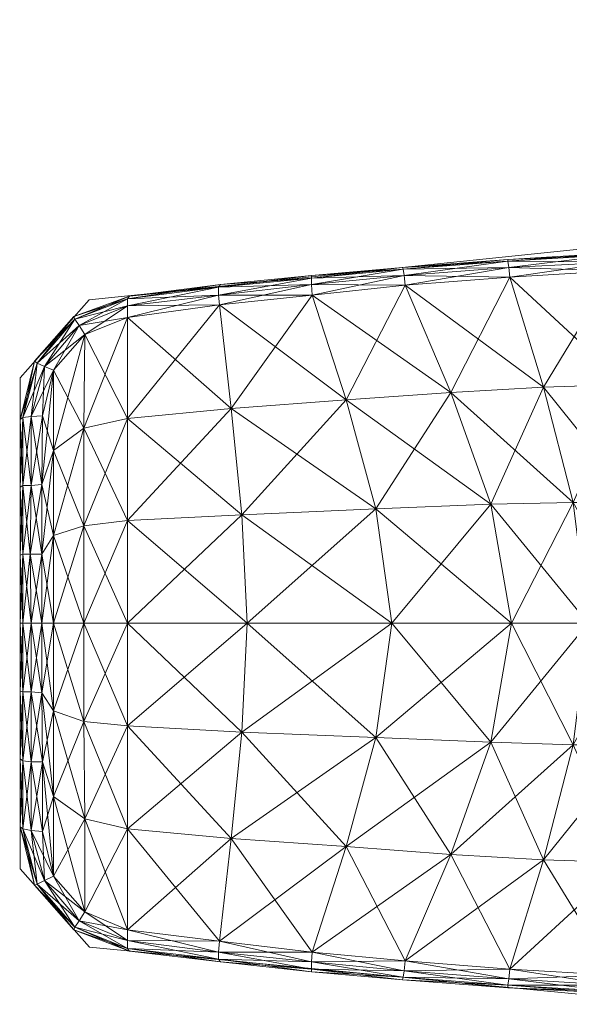
# Model space of a CAD drawing. Units: inches. Extents: x 0 to 252, y 0 to 146.
# Drawn here: x 31 to 33, y 34 to 38 of the extents above; entities that cross this region are included whole.
import ezdxf

# ---------------------------------------------------------------- set-up
doc = ezdxf.new("R2010")
doc.units = ezdxf.units.IN
doc.header["$LTSCALE"] = 0.560212
doc.header["$MEASUREMENT"] = 0
doc.layers.add('CET color Black or White', color=7, linetype='Continuous')
doc.layers.add('CET Default', color=7, linetype='Continuous')
doc.layers.add('CET color Grey50', color=9, linetype='Continuous', true_color=0x808080)

# ---------------------------------------------------------------- blocks, each defined once
blk = doc.blocks.new('*C37')
at = {"layer": 'CET color Black or White', "linetype": 'Continuous', "lineweight": 18}
blk.add_lwpolyline([(2.1681, 15.5361), (1.8266, 15.2249), (1.5029, 11.8074), (1.5029, 8.7945), (1.7279, 6.6213), (2.0714, 6.3185), (4.2345, 6.3185), (4.5794, 6.6225), (4.8031, 8.9444), (4.8031, 11.8053), (4.4793, 15.2249), (4.1378, 15.5361), (2.1681, 15.5361)], close=True, dxfattribs=at)
blk = doc.blocks.new('*C34')
at = {"layer": 'CET color Grey50', "linetype": 'Continuous', "lineweight": 0}
mesh = blk.add_polyface(dxfattribs=at)
corners = [(6.1498, 2.5136, 0.6154), (6.7282, 2.5805, 0.1705), (6.3585, 2.8246, 0.6154), (6.0159, 2.6041, 1.2228), (6.4569, 2.8797, 0.6469), (6.2207, 2.9152, 1.2228), (6.8069, 2.6474, 0.2256), (6.327, 2.9663, 1.2228), (7.2873, 2.3285, 1.2228), (7.2873, 2.3285, 0.0681), (1.1475, 15.2504, 0.6154), (1.4664, 14.9944, 1.2228), (1.5097, 15.148, 0.6154), (1.2657, 15.6755, 0.1705), (1.1042, 15.0929, 1.2228), (1.5806, 15.0259, 1.2228), (1.62, 15.1716, 0.6469), (1.6279, 15.5771, 0.1705), (6.1498, 2.5136, 1.8302), (6.3585, 2.8246, 1.8302), (6.4569, 2.8797, 1.7987), (6.8069, 2.6474, 2.22), (0.4943, 15.2897, 1.3448), (0.4983, 15.2937, 1.1283), (0.7581, 15.2267, 1.0929), (0.5258, 15.4, 1.7661), (0.4983, 15.3015, 1.0771), (0.5298, 15.4196, 0.9826), (0.5061, 15.3252, 1.0299), (1.0176, 15.1559, 1.0771), (1.0216, 15.1795, 1.0299), (0.518, 15.3685, 0.9944), (1.0373, 15.2228, 0.9944), (1.0491, 15.27, 0.9826), (1.0137, 15.1441, 1.3448), (1.0452, 15.2543, 1.7661), (1.0137, 15.148, 1.1283), (1.1475, 15.2504, 1.8302), (1.5097, 15.148, 1.8302), (1.62, 15.1716, 1.7987), (6.5199, 2.2695, 2.2712), (6.7282, 2.5805, 2.2712), (1.6279, 15.5771, 2.2712), (1.7342, 15.5811, 2.22)]
mesh.append_faces([[corners[k] for k in face] for face in [(0, 1, 2, 0), (0, 2, 3, 0), (2, 4, 5, 2), (2, 6, 4, 2), (2, 5, 3, 2), (2, 1, 6, 2), (4, 7, 5, 4), (4, 7, 8, 4), (4, 8, 6, 4), (1, 9, 6, 1), (10, 11, 12, 10), (10, 12, 13, 10), (10, 14, 11, 10), (12, 11, 15, 12), (12, 15, 16, 12), (12, 16, 17, 12), (3, 5, 18, 3), (5, 7, 19, 5), (5, 19, 18, 5), (7, 20, 8, 7), (7, 20, 19, 7), (8, 20, 21, 8), (22, 23, 24, 22), (22, 24, 25, 22), (23, 26, 24, 23), (23, 27, 26, 23), (26, 28, 29, 26), (26, 29, 24, 26), (26, 27, 28, 26), (28, 30, 29, 28), (28, 31, 30, 28), (31, 32, 30, 31), (27, 33, 32, 27), (24, 34, 35, 24), (24, 36, 34, 24), (24, 29, 36, 24), (36, 29, 33, 36), (29, 30, 33, 29), (30, 32, 33, 30), (14, 37, 38, 14), (14, 38, 11, 14), (11, 38, 39, 11), (11, 39, 15, 11), (18, 19, 40, 18), (19, 20, 41, 19), (19, 41, 40, 19), (20, 21, 41, 20), (37, 42, 38, 37), (38, 43, 39, 38)]])
mesh = blk.add_polyface(dxfattribs=at)
corners = [(1.6327, 7.5997, 25.6135), (1.5854, 8.0002, 25.6645), (1.5933, 8.0041, 25.6135), (1.6602, 7.5997, 25.5701), (1.6209, 8.0081, 25.5741), (1.5854, 8.4687, 25.5859), (1.5579, 8.4648, 25.6291), (1.5303, 8.9283, 25.6409), (1.5618, 8.9322, 25.5977), (1.6287, 8.4727, 25.5583), (1.6642, 8.012, 25.5426), (1.55, 8.4648, 25.6803), (1.6012, 8.9322, 25.5701), (1.5146, 9.3917, 25.6488), (1.5421, 9.3917, 25.6056), (1.6209, 7.5997, 25.9716), (1.5854, 8.0002, 25.9716), (1.5933, 8.0041, 26.0227), (1.55, 8.4648, 25.9559), (1.5579, 8.4648, 26.007), (1.5303, 8.9283, 25.9952), (1.5224, 8.9283, 25.9441), (1.5224, 8.9283, 25.6921), (1.5854, 8.4687, 26.0502), (1.5618, 8.9322, 26.0384), (1.5146, 9.3917, 25.9874), (1.5028, 9.3917, 25.9362), (1.5028, 9.3917, 25.7), (1.5421, 9.3917, 26.0306), (1.6327, 7.5997, 26.0227), (1.6209, 8.0081, 26.0621), (1.6287, 8.4727, 26.0778), (1.6012, 8.9322, 26.066), (1.6642, 8.012, 26.0936), (1.5815, 9.3957, 26.0581)]
mesh.append_faces([[corners[k] for k in face] for face in [(0, 1, 2, 0), (3, 2, 4, 3), (5, 4, 6, 5), (5, 6, 7, 5), (5, 7, 8, 5), (5, 8, 9, 5), (5, 9, 10, 5), (5, 10, 4, 5), (2, 11, 6, 2), (2, 6, 4, 2), (2, 1, 11, 2), (9, 8, 12, 9), (8, 7, 13, 8), (8, 14, 12, 8), (15, 16, 1, 15), (15, 17, 16, 15), (18, 11, 16, 18), (18, 19, 20, 18), (18, 16, 19, 18), (18, 21, 22, 18), (18, 22, 11, 18), (18, 20, 21, 18), (11, 1, 16, 11), (11, 22, 6, 11), (6, 22, 7, 6), (19, 16, 17, 19), (19, 23, 24, 19), (19, 17, 23, 19), (19, 24, 20, 19), (21, 20, 25, 21), (21, 26, 27, 21), (21, 27, 22, 21), (21, 25, 26, 21), (22, 27, 7, 22), (7, 27, 13, 7), (20, 24, 28, 20), (20, 28, 25, 20), (29, 30, 17, 29), (23, 30, 31, 23), (23, 31, 32, 23), (23, 32, 24, 23), (23, 17, 30, 23), (30, 33, 31, 30), (24, 32, 34, 24)]])
mesh = blk.add_polyface(dxfattribs=at)
corners = [(1.6602, 7.5997, 25.5701), (1.6209, 8.0081, 25.5741), (1.7075, 7.6037, 25.5426), (1.6642, 8.012, 25.5426), (2.168, 7.7533, 25.4048), (2.1365, 8.2128, 25.3851), (2.6483, 7.8832, 25.3221), (2.6286, 8.39, 25.2867), (3.1522, 8.4805, 25.2552), (3.1522, 7.953, 25.2985), (1.6287, 8.4727, 25.5583), (1.6012, 8.9322, 25.5701), (2.1129, 8.6212, 25.3969), (2.6207, 8.7511, 25.2946), (3.1522, 8.818, 25.2591), (2.1011, 8.9834, 25.3969), (1.5815, 9.3957, 25.578), (2.0893, 9.3957, 25.4009), (2.6207, 9.0295, 25.2906), (1.6602, 7.5997, 26.066), (1.7075, 7.6037, 26.0936), (1.6642, 8.012, 26.0936), (1.6209, 8.0081, 26.0621), (2.168, 7.7533, 26.2313), (2.1365, 8.2128, 26.251), (2.6483, 7.8832, 26.314), (2.6286, 8.39, 26.3455), (3.1522, 7.953, 26.3376), (1.6287, 8.4727, 26.0778), (2.1129, 8.6212, 26.2392), (2.1011, 8.9834, 26.2392), (1.6012, 8.9322, 26.066), (2.6207, 8.7511, 26.3416), (3.1522, 8.4805, 26.381), (3.1522, 8.818, 26.377), (2.0893, 9.3957, 26.2353), (2.6207, 9.0295, 26.3455), (2.6168, 9.3957, 26.3455), (3.1522, 9.0531, 26.381), (3.1522, 9.3957, 26.381)]
mesh.append_faces([[corners[k] for k in face] for face in [(0, 1, 2, 0), (2, 1, 3, 2), (2, 4, 5, 2), (2, 5, 3, 2), (4, 6, 7, 4), (4, 7, 5, 4), (6, 8, 7, 6), (6, 9, 8, 6), (10, 5, 3, 10), (10, 11, 12, 10), (10, 12, 5, 10), (5, 12, 7, 5), (7, 12, 13, 7), (7, 13, 8, 7), (8, 13, 14, 8), (11, 15, 12, 11), (11, 16, 15, 11), (15, 13, 12, 15), (15, 17, 18, 15), (15, 18, 13, 15), (13, 18, 14, 13), (19, 20, 21, 19), (19, 21, 22, 19), (20, 21, 23, 20), (23, 21, 24, 23), (23, 24, 25, 23), (25, 24, 26, 25), (25, 26, 27, 25), (28, 21, 29, 28), (28, 30, 31, 28), (28, 29, 30, 28), (21, 24, 29, 21), (24, 26, 32, 24), (24, 32, 29, 24), (26, 33, 27, 26), (26, 33, 34, 26), (26, 34, 32, 26), (31, 30, 35, 31), (30, 29, 36, 30), (30, 36, 37, 30), (29, 32, 36, 29), (32, 34, 38, 32), (32, 38, 36, 32), (36, 38, 39, 36)]])
mesh = blk.add_polyface(dxfattribs=at)
corners = [(3.6561, 7.8832, 25.3221), (4.1364, 7.7533, 25.4009), (4.1718, 8.2128, 25.3851), (3.6758, 8.39, 25.2867), (3.1522, 7.953, 25.2985), (4.6009, 7.6037, 25.5426), (4.6402, 8.012, 25.5426), (4.6442, 7.5997, 25.5701), (3.1522, 8.4805, 25.2552), (3.1522, 8.818, 25.2591), (3.6876, 8.7511, 25.2946), (4.1954, 8.6212, 25.3969), (4.6757, 8.4727, 25.5583), (4.2072, 8.9834, 25.3969), (4.7032, 8.9322, 25.5701), (2.6207, 9.0295, 25.2906), (3.1522, 9.0531, 25.2552), (3.6876, 9.0295, 25.2906), (3.6876, 9.3957, 25.2906), (4.2151, 9.3957, 25.4009), (3.6561, 7.8832, 26.314), (3.1522, 8.4805, 26.381), (3.6758, 8.39, 26.3455), (3.1522, 7.953, 26.3376), (4.1364, 7.7533, 26.2353), (4.1718, 8.2128, 26.251), (4.6009, 7.6037, 26.0936), (4.6402, 8.012, 26.0936), (4.6836, 8.0081, 26.0621), (3.6876, 8.7511, 26.3416), (3.1522, 8.818, 26.377), (4.1954, 8.6212, 26.2392), (4.6757, 8.4727, 26.0778), (4.7032, 8.9322, 26.066), (3.6876, 9.0295, 26.3455), (3.1522, 9.0531, 26.381), (4.2072, 8.9834, 26.2392), (4.7229, 9.3957, 26.0581), (4.2151, 9.3957, 26.2353), (3.6876, 9.3957, 26.3455)]
mesh.append_faces([[corners[k] for k in face] for face in [(0, 1, 2, 0), (0, 3, 4, 0), (0, 2, 3, 0), (1, 5, 6, 1), (1, 6, 2, 1), (5, 6, 7, 5), (8, 4, 3, 8), (8, 9, 3, 8), (3, 9, 10, 3), (3, 10, 2, 3), (2, 10, 11, 2), (2, 11, 6, 2), (6, 11, 12, 6), (12, 11, 13, 12), (12, 13, 14, 12), (9, 15, 16, 9), (9, 16, 10, 9), (10, 16, 17, 10), (10, 17, 11, 10), (11, 17, 13, 11), (13, 17, 18, 13), (13, 19, 14, 13), (20, 21, 22, 20), (20, 23, 21, 20), (20, 22, 24, 20), (24, 22, 25, 24), (24, 25, 26, 24), (26, 25, 27, 26), (26, 28, 27, 26), (21, 22, 29, 21), (21, 29, 30, 21), (22, 25, 31, 22), (22, 31, 29, 22), (25, 27, 32, 25), (25, 32, 31, 25), (32, 33, 31, 32), (30, 29, 34, 30), (30, 34, 35, 30), (29, 31, 36, 29), (29, 36, 34, 29), (31, 33, 36, 31), (36, 33, 37, 36), (36, 38, 34, 36), (35, 34, 39, 35)]])
mesh = blk.add_polyface(dxfattribs=at)
corners = [(4.6442, 7.5997, 25.5701), (4.6402, 8.012, 25.5426), (4.6836, 8.0081, 25.5741), (4.6757, 7.5997, 25.6135), (4.7111, 8.0041, 25.6135), (4.6757, 8.4727, 25.5583), (4.719, 8.4687, 25.5859), (4.7032, 8.9322, 25.5701), (4.7229, 8.0002, 25.6645), (4.7465, 8.4648, 25.6291), (4.6875, 7.5997, 25.6645), (4.7465, 8.9322, 25.5977), (4.7229, 9.3957, 25.578), (4.7741, 8.9283, 25.6409), (4.7662, 9.3917, 25.6056), (4.7229, 8.0002, 25.9716), (4.7111, 8.0041, 26.0227), (4.7584, 8.4648, 25.9559), (4.6757, 7.5997, 26.0227), (4.7584, 8.4648, 25.6803), (4.7465, 8.4648, 26.007), (4.7741, 8.9283, 25.9952), (4.782, 8.9283, 25.9441), (4.6836, 8.0081, 26.0621), (4.719, 8.4687, 26.0502), (4.782, 8.9283, 25.6921), (4.7937, 9.3917, 25.6488), (4.7937, 9.3917, 25.9874), (4.8016, 9.3917, 25.9362), (4.7465, 8.9322, 26.0384), (4.8016, 9.3917, 25.7), (4.6009, 7.6037, 26.0936), (4.6442, 7.5997, 26.066), (4.6402, 8.012, 26.0936), (4.6757, 8.4727, 26.0778), (4.7032, 8.9322, 26.066), (4.7662, 9.3917, 26.0306)]
mesh.append_faces([[corners[k] for k in face] for face in [(0, 1, 2, 0), (3, 2, 4, 3), (1, 2, 5, 1), (5, 2, 6, 5), (5, 6, 7, 5), (2, 4, 6, 2), (4, 8, 9, 4), (4, 9, 6, 4), (4, 8, 10, 4), (6, 9, 11, 6), (6, 11, 7, 6), (7, 11, 12, 7), (11, 9, 13, 11), (11, 13, 14, 11), (10, 8, 15, 10), (15, 16, 17, 15), (15, 8, 17, 15), (15, 16, 18, 15), (8, 19, 9, 8), (8, 19, 17, 8), (9, 19, 13, 9), (20, 17, 16, 20), (20, 21, 22, 20), (20, 22, 17, 20), (20, 23, 24, 20), (20, 16, 23, 20), (20, 24, 21, 20), (17, 19, 22, 17), (19, 25, 13, 19), (19, 25, 22, 19), (13, 25, 26, 13), (21, 27, 28, 21), (21, 28, 22, 21), (21, 24, 29, 21), (21, 29, 27, 21), (25, 30, 26, 25), (22, 25, 28, 22), (25, 30, 28, 25), (31, 32, 23, 31), (32, 16, 23, 32), (33, 34, 24, 33), (33, 24, 23, 33), (34, 35, 29, 34), (34, 29, 24, 34), (35, 36, 29, 35)]])
mesh = blk.add_polyface(dxfattribs=at)
corners = [(1.8059, 6.7909, 25.6174), (2.2507, 6.7909, 25.5308), (2.2074, 7.2465, 25.4638), (1.7508, 7.1953, 25.5662), (1.8807, 6.6019, 25.637), (1.7075, 7.1914, 25.5938), (1.7547, 6.7909, 25.6448), (1.6602, 7.5997, 25.5701), (1.6327, 7.5997, 25.6135), (1.672, 7.1914, 25.637), (1.7075, 7.6037, 25.5426), (2.168, 7.7533, 25.4048), (1.5933, 8.0041, 25.6135), (1.6209, 7.5997, 25.6645), (1.5854, 8.0002, 25.6645), (1.7114, 6.7988, 25.8929), (1.7232, 6.7909, 25.948), (1.672, 7.1914, 25.9992), (1.6602, 7.1992, 25.9441), (1.6602, 7.1992, 25.6921), (1.7114, 6.7988, 25.7433), (1.7232, 6.7909, 25.6882), (1.7547, 6.7909, 25.9913), (1.7075, 7.1914, 26.0424), (1.8059, 6.7909, 26.0187), (1.7508, 7.1953, 26.0699), (1.6327, 7.5997, 26.0227), (1.6209, 7.5997, 25.9716), (1.6602, 7.5997, 26.066), (1.5933, 8.0041, 26.0227), (2.2507, 6.7909, 26.1054), (2.294, 6.598, 26.0699), (2.2074, 7.2465, 26.1723), (1.7075, 7.6037, 26.0936), (2.168, 7.7533, 26.2313), (1.6209, 8.0081, 26.0621)]
mesh.append_faces([[corners[k] for k in face] for face in [(0, 1, 2, 0), (0, 2, 3, 0), (0, 4, 1, 0), (0, 5, 3, 0), (0, 6, 5, 0), (0, 4, 6, 0), (5, 7, 3, 5), (5, 8, 7, 5), (5, 6, 9, 5), (5, 9, 8, 5), (3, 7, 10, 3), (3, 2, 11, 3), (3, 11, 10, 3), (8, 12, 7, 8), (8, 9, 13, 8), (8, 13, 14, 8), (15, 16, 17, 15), (15, 18, 19, 15), (15, 19, 20, 15), (15, 17, 18, 15), (20, 19, 21, 20), (16, 22, 23, 16), (16, 23, 17, 16), (21, 19, 9, 21), (21, 9, 6, 21), (22, 24, 25, 22), (22, 25, 23, 22), (18, 17, 26, 18), (18, 27, 13, 18), (18, 13, 19, 18), (18, 26, 27, 18), (19, 13, 9, 19), (17, 23, 28, 17), (17, 28, 26, 17), (27, 14, 13, 27), (27, 26, 29, 27), (24, 30, 31, 24), (24, 25, 30, 24), (30, 25, 32, 30), (23, 25, 33, 23), (23, 33, 28, 23), (25, 33, 32, 25), (32, 33, 34, 32), (26, 28, 35, 26)]])
mesh = blk.add_polyface(dxfattribs=at)
corners = [(4.0143, 6.6019, 25.5701), (4.5025, 6.7909, 25.6174), (4.0576, 6.7909, 25.5268), (4.5536, 7.1953, 25.5662), (4.1009, 7.2465, 25.4599), (4.5497, 6.7909, 25.6448), (4.4631, 6.5783, 25.6645), (4.6009, 7.6037, 25.5426), (4.1364, 7.7533, 25.4009), (4.6009, 7.1914, 25.5938), (4.6442, 7.5997, 25.5701), (4.6324, 7.1914, 25.637), (4.5851, 6.7909, 25.6882), (4.6757, 7.5997, 25.6135), (4.6836, 8.0081, 25.5741), (4.7111, 8.0041, 25.6135), (4.6875, 7.5997, 25.6645), (4.6442, 7.1992, 25.6921), (4.4237, 6.6019, 25.9992), (4.0576, 6.7909, 26.1093), (4.5025, 6.7909, 26.0187), (4.5497, 6.7909, 25.9913), (4.6324, 7.1914, 25.9992), (4.6009, 7.1914, 26.0424), (4.5851, 6.7909, 25.948), (4.5969, 6.7988, 25.8929), (4.6442, 7.1992, 25.9441), (4.5969, 6.7988, 25.7433), (4.6875, 7.5997, 25.9716), (4.6757, 7.5997, 26.0227), (4.7229, 8.0002, 25.9716), (4.1009, 7.2465, 26.1762), (4.5536, 7.1953, 26.0699), (4.1364, 7.7533, 26.2353), (4.6009, 7.6037, 26.0936), (4.6442, 7.5997, 26.066), (4.7111, 8.0041, 26.0227)]
mesh.append_faces([[corners[k] for k in face] for face in [(0, 1, 2, 0), (2, 1, 3, 2), (2, 3, 4, 2), (1, 3, 5, 1), (1, 5, 6, 1), (4, 3, 7, 4), (4, 7, 8, 4), (3, 9, 5, 3), (3, 7, 9, 3), (9, 7, 10, 9), (9, 10, 11, 9), (9, 12, 5, 9), (9, 11, 12, 9), (10, 13, 11, 10), (10, 14, 13, 10), (13, 15, 16, 13), (13, 17, 11, 13), (13, 16, 17, 13), (18, 19, 20, 18), (18, 21, 20, 18), (21, 22, 23, 21), (21, 23, 20, 21), (21, 24, 22, 21), (24, 25, 26, 24), (24, 26, 22, 24), (12, 11, 27, 12), (27, 11, 17, 27), (27, 26, 25, 27), (27, 17, 26, 27), (22, 26, 28, 22), (22, 28, 29, 22), (22, 29, 23, 22), (26, 17, 28, 26), (17, 16, 28, 17), (16, 30, 28, 16), (28, 30, 29, 28), (19, 31, 20, 19), (20, 31, 32, 20), (20, 23, 32, 20), (31, 33, 32, 31), (32, 33, 34, 32), (32, 23, 35, 32), (32, 35, 34, 32), (23, 29, 35, 23), (35, 29, 36, 35)]])
mesh = blk.add_polyface(dxfattribs=at)
corners = [(2.2389, 6.4169, 25.6135), (2.3925, 6.4641, 25.5938), (2.0382, 6.4641, 25.633), (2.5421, 6.4129, 25.5898), (2.2507, 6.7909, 25.5308), (2.294, 6.598, 25.5662), (2.6995, 6.7909, 25.4993), (2.6759, 7.2937, 25.4127), (2.2074, 7.2465, 25.4638), (1.8807, 6.6019, 25.637), (2.7231, 6.598, 25.5426), (2.7664, 6.4641, 25.5859), (3.1522, 6.7909, 25.4993), (3.1522, 7.3174, 25.4048), (3.1522, 6.598, 25.5465), (2.8491, 6.4129, 25.5898), (3.1522, 6.4641, 25.5898), (3.1522, 6.4129, 25.5938), (2.6483, 7.8832, 25.3221), (2.168, 7.7533, 25.4048), (3.1522, 7.953, 25.2985), (2.0382, 6.4641, 26.0031), (2.3925, 6.4641, 26.0424), (2.5421, 6.4129, 26.0463), (2.2389, 6.4169, 26.0227), (2.2507, 6.7909, 26.1054), (2.6995, 6.7909, 26.1369), (2.7231, 6.598, 26.0936), (2.294, 6.598, 26.0699), (2.2074, 7.2465, 26.1723), (2.7664, 6.4641, 26.0502), (2.8491, 6.4129, 26.0463), (3.1522, 6.598, 26.0896), (3.1522, 6.7909, 26.1369), (2.6759, 7.2937, 26.2235), (3.1522, 6.4641, 26.0463), (3.1522, 6.4129, 26.0424), (3.1522, 7.3174, 26.2313), (2.168, 7.7533, 26.2313), (2.6483, 7.8832, 26.314), (3.1522, 7.953, 26.3376)]
mesh.append_faces([[corners[k] for k in face] for face in [(0, 1, 2, 0), (0, 3, 1, 0), (4, 5, 6, 4), (4, 6, 7, 4), (4, 7, 8, 4), (4, 9, 5, 4), (5, 1, 10, 5), (5, 10, 6, 5), (5, 2, 1, 5), (1, 3, 11, 1), (1, 11, 10, 1), (6, 10, 12, 6), (6, 12, 13, 6), (6, 13, 7, 6), (10, 11, 14, 10), (10, 14, 12, 10), (11, 15, 16, 11), (11, 16, 14, 11), (15, 17, 16, 15), (8, 7, 18, 8), (8, 18, 19, 8), (7, 13, 20, 7), (7, 20, 18, 7), (21, 22, 23, 21), (21, 23, 24, 21), (25, 26, 27, 25), (25, 27, 28, 25), (25, 29, 26, 25), (28, 27, 30, 28), (28, 30, 22, 28), (22, 30, 31, 22), (22, 31, 23, 22), (26, 32, 27, 26), (26, 33, 32, 26), (26, 29, 34, 26), (26, 34, 33, 26), (27, 35, 30, 27), (27, 32, 35, 27), (30, 36, 31, 30), (30, 35, 36, 30), (33, 34, 37, 33), (29, 38, 34, 29), (34, 38, 39, 34), (34, 39, 37, 34), (37, 39, 40, 37)]])
mesh = blk.add_polyface(dxfattribs=at)
corners = [(3.1522, 6.4129, 25.5938), (3.4593, 6.4129, 25.6016), (3.538, 6.4641, 25.5938), (3.1522, 6.4641, 25.5898), (3.5852, 6.598, 25.5465), (3.1522, 6.598, 25.5465), (3.6049, 6.7909, 25.4993), (3.1522, 6.7909, 25.4993), (3.6325, 7.2937, 25.4127), (3.1522, 7.3174, 25.4048), (3.7624, 6.4169, 25.6095), (3.9159, 6.4641, 25.6056), (4.0143, 6.6019, 25.5701), (4.0576, 6.7909, 25.5268), (4.1009, 7.2465, 25.4599), (4.0694, 6.4169, 25.6135), (4.2662, 6.4641, 25.633), (4.4237, 6.6019, 25.637), (3.6561, 7.8832, 25.3221), (3.1522, 7.953, 25.2985), (4.1364, 7.7533, 25.4009), (3.1522, 6.4129, 26.0424), (3.1522, 6.4641, 26.0463), (3.4593, 6.4129, 26.0345), (3.1522, 6.598, 26.0896), (3.538, 6.4641, 26.0424), (3.1522, 6.7909, 26.1369), (3.5852, 6.598, 26.0896), (3.6049, 6.7909, 26.1369), (3.1522, 7.3174, 26.2313), (3.7624, 6.4169, 26.0266), (3.9159, 6.4641, 26.0306), (4.0143, 6.6019, 26.066), (4.0576, 6.7909, 26.1093), (3.6325, 7.2937, 26.2235), (4.0694, 6.4169, 26.0227), (4.1009, 7.2465, 26.1762), (3.1522, 7.953, 26.3376), (3.6561, 7.8832, 26.314), (4.1364, 7.7533, 26.2353)]
mesh.append_faces([[corners[k] for k in face] for face in [(0, 1, 2, 0), (0, 2, 3, 0), (3, 2, 4, 3), (3, 4, 5, 3), (5, 4, 6, 5), (5, 6, 7, 5), (7, 6, 8, 7), (7, 8, 9, 7), (1, 10, 11, 1), (1, 11, 2, 1), (2, 11, 12, 2), (2, 12, 4, 2), (4, 12, 13, 4), (4, 13, 6, 4), (6, 13, 14, 6), (6, 14, 8, 6), (10, 15, 16, 10), (10, 16, 11, 10), (11, 17, 12, 11), (9, 8, 18, 9), (9, 18, 19, 9), (8, 14, 20, 8), (8, 20, 18, 8), (21, 22, 23, 21), (22, 24, 25, 22), (22, 25, 23, 22), (24, 26, 27, 24), (24, 27, 25, 24), (26, 28, 27, 26), (26, 29, 28, 26), (23, 25, 30, 23), (25, 27, 31, 25), (25, 31, 30, 25), (27, 28, 32, 27), (27, 32, 31, 27), (28, 33, 32, 28), (28, 29, 34, 28), (28, 34, 33, 28), (30, 31, 35, 30), (33, 34, 36, 33), (29, 37, 34, 29), (34, 38, 36, 34), (34, 37, 38, 34), (36, 38, 39, 36)]])
mesh = blk.add_polyface(dxfattribs=at)
corners = [(2.2389, 6.4169, 25.6135), (2.0224, 6.4247, 25.6606), (2.0382, 6.4641, 25.633), (2.294, 6.598, 25.5662), (1.8807, 6.6019, 25.637), (1.7114, 6.7988, 25.8929), (1.802, 6.5547, 25.8732), (1.7232, 6.7909, 25.948), (1.802, 6.5547, 25.763), (1.7114, 6.7988, 25.7433), (1.7232, 6.7909, 25.6882), (1.8138, 6.5586, 25.7078), (1.8138, 6.5586, 25.9283), (1.7547, 6.7909, 25.9913), (1.7547, 6.7909, 25.6448), (1.8413, 6.5783, 25.6645), (1.8413, 6.5783, 25.9716), (1.8059, 6.7909, 26.0187), (2.0067, 6.3933, 25.7039), (1.9988, 6.3814, 25.8771), (1.9988, 6.3814, 25.759), (2.0067, 6.3933, 25.9322), (1.8807, 6.6019, 25.9992), (2.0224, 6.4247, 25.9755), (2.294, 6.598, 26.0699), (2.3925, 6.4641, 26.0424), (2.0382, 6.4641, 26.0031), (2.2547, 6.3185, 25.7393), (2.2547, 6.3185, 25.8968), (2.2468, 6.3303, 25.6842), (2.2428, 6.3657, 25.6409), (2.2468, 6.3303, 25.9519), (2.2428, 6.3657, 25.9952), (2.2389, 6.4169, 26.0227)]
mesh.append_faces([[corners[k] for k in face] for face in [(0, 1, 2, 0), (3, 4, 2, 3), (5, 6, 7, 5), (5, 6, 8, 5), (5, 8, 9, 5), (9, 10, 11, 9), (9, 11, 8, 9), (7, 6, 12, 7), (7, 12, 13, 7), (10, 14, 15, 10), (10, 15, 11, 10), (13, 16, 17, 13), (13, 12, 16, 13), (14, 4, 15, 14), (8, 11, 18, 8), (6, 19, 12, 6), (8, 18, 20, 8), (6, 19, 20, 6), (8, 6, 20, 8), (11, 1, 18, 11), (11, 15, 1, 11), (12, 19, 21, 12), (12, 21, 16, 12), (16, 22, 17, 16), (16, 21, 23, 16), (16, 23, 22, 16), (15, 2, 1, 15), (15, 4, 2, 15), (22, 17, 24, 22), (22, 24, 25, 22), (22, 25, 26, 22), (22, 23, 26, 22), (19, 27, 20, 19), (19, 28, 27, 19), (19, 28, 21, 19), (20, 18, 29, 20), (20, 29, 27, 20), (18, 1, 30, 18), (18, 30, 29, 18), (21, 28, 31, 21), (21, 31, 23, 21), (23, 32, 26, 23), (23, 31, 32, 23), (26, 32, 33, 26)]])
mesh = blk.add_polyface(dxfattribs=at)
corners = [(3.9159, 6.4641, 25.6056), (4.2662, 6.4641, 25.633), (4.4237, 6.6019, 25.637), (4.0143, 6.6019, 25.5701), (4.5025, 6.7909, 25.6174), (4.0694, 6.4169, 25.6135), (4.0655, 6.3657, 25.6409), (4.4631, 6.5783, 25.6645), (4.0498, 6.3185, 25.8968), (4.3056, 6.3814, 25.8771), (4.0576, 6.3303, 25.9519), (4.0498, 6.3185, 25.7393), (4.3017, 6.3933, 25.7039), (4.3056, 6.3814, 25.759), (4.0576, 6.3303, 25.6842), (4.2859, 6.4247, 25.6606), (4.3017, 6.3933, 25.9322), (4.0655, 6.3657, 25.9952), (4.2859, 6.4247, 25.9755), (4.0694, 6.4169, 26.0227), (4.2662, 6.4641, 26.0031), (4.4631, 6.5783, 25.9716), (4.4237, 6.6019, 25.9992), (3.9159, 6.4641, 26.0306), (4.0143, 6.6019, 26.066), (4.4906, 6.5586, 25.9283), (4.4906, 6.5586, 25.7078), (4.5025, 6.5547, 25.8732), (4.5025, 6.5547, 25.763), (4.0576, 6.7909, 26.1093), (4.5497, 6.7909, 25.9913), (4.5851, 6.7909, 25.948), (4.5497, 6.7909, 25.6448), (4.5969, 6.7988, 25.8929), (4.5851, 6.7909, 25.6882), (4.5969, 6.7988, 25.7433)]
mesh.append_faces([[corners[k] for k in face] for face in [(0, 1, 2, 0), (3, 2, 4, 3), (5, 1, 6, 5), (4, 7, 2, 4), (8, 9, 10, 8), (11, 12, 13, 11), (11, 13, 9, 11), (14, 6, 15, 14), (14, 15, 12, 14), (10, 16, 17, 10), (10, 9, 16, 10), (17, 18, 19, 17), (17, 16, 18, 17), (6, 1, 15, 6), (20, 18, 21, 20), (20, 21, 22, 20), (20, 19, 18, 20), (20, 23, 24, 20), (20, 24, 22, 20), (20, 19, 23, 20), (1, 2, 15, 1), (15, 2, 7, 15), (18, 16, 25, 18), (18, 25, 21, 18), (15, 7, 12, 15), (12, 7, 26, 12), (16, 9, 27, 16), (16, 27, 25, 16), (12, 26, 13, 12), (9, 13, 27, 9), (13, 26, 28, 13), (13, 28, 27, 13), (22, 24, 29, 22), (22, 21, 30, 22), (21, 31, 30, 21), (21, 25, 31, 21), (7, 32, 26, 7), (25, 33, 31, 25), (26, 34, 28, 26), (25, 27, 33, 25), (26, 32, 34, 26), (27, 28, 33, 27), (28, 34, 35, 28), (28, 35, 33, 28)]])
mesh = blk.add_polyface(dxfattribs=at)
corners = [(2.2389, 6.4169, 25.6135), (2.5421, 6.4129, 25.5898), (2.546, 6.3657, 25.6135), (2.2428, 6.3657, 25.6409), (2.0224, 6.4247, 25.6606), (2.8491, 6.4129, 25.5898), (2.8491, 6.3618, 25.6174), (2.7664, 6.4641, 25.5859), (2.8491, 6.3303, 25.6606), (2.546, 6.3303, 25.6606), (3.1522, 6.3657, 25.6213), (3.1522, 6.4129, 25.5938), (3.1522, 6.3303, 25.6685), (2.2468, 6.3303, 25.6842), (2.2428, 6.3657, 25.9952), (2.5421, 6.4129, 26.0463), (2.2389, 6.4169, 26.0227), (2.546, 6.3657, 26.0227), (2.2468, 6.3303, 25.9519), (2.5539, 6.3185, 25.7157), (2.2547, 6.3185, 25.7393), (2.2547, 6.3185, 25.8968), (2.546, 6.3303, 25.9755), (2.5539, 6.3185, 25.9204), (2.8491, 6.3303, 25.9755), (2.8491, 6.3618, 26.0187), (2.853, 6.3185, 25.7157), (2.853, 6.3185, 25.9204), (3.1522, 6.3303, 25.9677), (3.1522, 6.3657, 26.0148), (3.1522, 6.3185, 25.7236), (3.1522, 6.3185, 25.9126), (2.8491, 6.4129, 26.0463), (3.1522, 6.4129, 26.0424)]
mesh.append_faces([[corners[k] for k in face] for face in [(0, 1, 2, 0), (0, 2, 3, 0), (0, 3, 4, 0), (1, 5, 6, 1), (1, 6, 2, 1), (1, 5, 7, 1), (2, 6, 8, 2), (2, 8, 9, 2), (2, 9, 3, 2), (5, 10, 6, 5), (5, 11, 10, 5), (6, 12, 8, 6), (6, 10, 12, 6), (3, 9, 13, 3), (14, 15, 16, 14), (14, 17, 15, 14), (14, 18, 17, 14), (13, 9, 19, 13), (13, 19, 20, 13), (18, 21, 22, 18), (18, 22, 17, 18), (21, 20, 23, 21), (21, 23, 22, 21), (20, 19, 23, 20), (22, 23, 24, 22), (22, 24, 25, 22), (22, 25, 17, 22), (9, 8, 26, 9), (9, 26, 19, 9), (23, 19, 27, 23), (23, 27, 24, 23), (19, 26, 27, 19), (24, 27, 28, 24), (24, 28, 29, 24), (24, 29, 25, 24), (8, 30, 26, 8), (8, 12, 30, 8), (27, 26, 31, 27), (27, 31, 28, 27), (26, 30, 31, 26), (15, 17, 32, 15), (17, 25, 32, 17), (32, 25, 33, 32), (25, 29, 33, 25)]])
mesh = blk.add_polyface(dxfattribs=at)
corners = [(3.1522, 6.3657, 25.6213), (3.4553, 6.3303, 25.6724), (3.1522, 6.3303, 25.6685), (3.4553, 6.3657, 25.6292), (3.1522, 6.4129, 25.5938), (3.4593, 6.4129, 25.6016), (3.7624, 6.3657, 25.633), (3.7584, 6.3303, 25.6803), (3.7624, 6.4169, 25.6095), (4.0694, 6.4169, 25.6135), (4.0655, 6.3657, 25.6409), (3.1522, 6.3185, 25.7236), (3.4514, 6.3185, 25.7275), (3.4514, 6.3185, 25.9086), (3.1522, 6.3185, 25.9126), (3.1522, 6.3303, 25.9677), (3.4553, 6.3303, 25.9637), (3.4553, 6.3657, 26.0069), (3.1522, 6.3657, 26.0148), (3.7505, 6.3185, 25.7354), (3.7505, 6.3185, 25.9007), (3.7584, 6.3303, 25.9559), (3.7624, 6.3657, 26.0031), (4.0498, 6.3185, 25.7393), (4.0498, 6.3185, 25.8968), (4.0576, 6.3303, 25.9519), (4.0576, 6.3303, 25.6842), (4.0655, 6.3657, 25.9952), (4.0694, 6.4169, 26.0227), (3.7624, 6.4169, 26.0266), (4.3056, 6.3814, 25.8771), (4.3017, 6.3933, 25.7039), (3.1522, 6.4129, 26.0424), (3.4593, 6.4129, 26.0345)]
mesh.append_faces([[corners[k] for k in face] for face in [(0, 1, 2, 0), (0, 3, 1, 0), (0, 4, 3, 0), (4, 5, 3, 4), (3, 5, 6, 3), (3, 7, 1, 3), (3, 6, 7, 3), (5, 8, 6, 5), (8, 9, 10, 8), (8, 10, 6, 8), (11, 2, 12, 11), (11, 12, 13, 11), (11, 13, 14, 11), (15, 14, 16, 15), (15, 16, 17, 15), (15, 17, 18, 15), (2, 1, 12, 2), (14, 13, 16, 14), (12, 1, 19, 12), (12, 19, 20, 12), (12, 20, 13, 12), (13, 20, 21, 13), (13, 21, 16, 13), (1, 7, 19, 1), (16, 21, 22, 16), (16, 22, 17, 16), (19, 7, 23, 19), (19, 24, 20, 19), (19, 23, 24, 19), (20, 24, 25, 20), (20, 25, 21, 20), (7, 6, 26, 7), (7, 26, 23, 7), (21, 25, 27, 21), (21, 27, 22, 21), (22, 28, 29, 22), (22, 27, 28, 22), (6, 10, 26, 6), (22, 29, 17, 22), (24, 23, 30, 24), (23, 26, 31, 23), (32, 18, 33, 32), (18, 17, 33, 18), (17, 29, 33, 17)]])
blk = doc.blocks.new('*C49')
at = {"layer": 'CET Default', "linetype": 'Continuous', "lineweight": 0, "rotation": 270.0000006832453}
blk.add_blockref('*C34', (24.25, 38.7481), dxfattribs=at)

msp = doc.modelspace()

# ---------------------------------------------------------------- block references
at = {"layer": 'CET Default', "linetype": 'Continuous', "lineweight": 0, "rotation": 270.0000006832453}
msp.add_blockref('*C37', (24.25, 38.7481), dxfattribs=at)
at = {"layer": 'CET Default', "linetype": 'Continuous', "lineweight": 0}
msp.add_blockref('*C49', (0, 0), dxfattribs=at)

doc.saveas('drawing.dxf')
